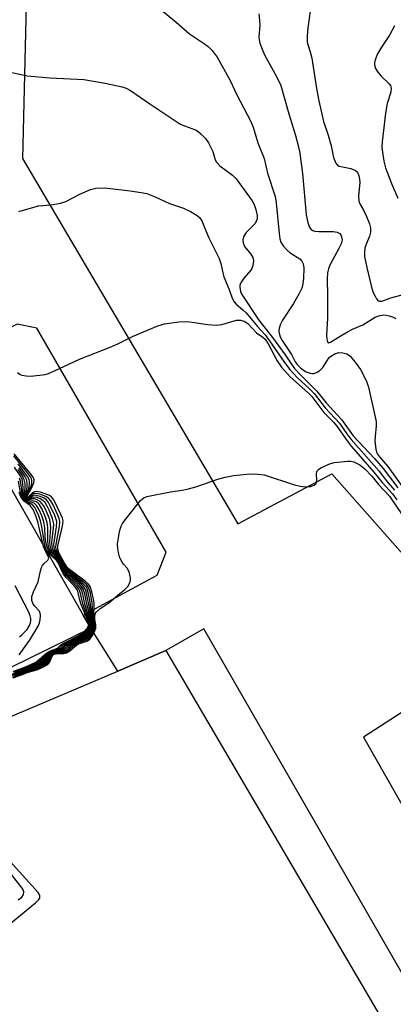
# Model space of a CAD drawing. Units: inches. Extents: x 1315760 to 1321760, y 497449 to 501449.
# Drawn here: x 1317266 to 1317364, y 499200 to 499458 of the extents above; entities that cross this region are included whole.
import ezdxf

# ---------------------------------------------------------------- set-up
doc = ezdxf.new("R2010")
doc.units = ezdxf.units.IN
doc.header["$MEASUREMENT"] = 0
for name, color, linetype in [('BLDG-Footprint', 5, 'Continuous'), ('TRANS-Non Street Sidewalk', 7, 'Continuous'), ('TRANS-Parking Lot', 4, 'Continuous'), ('Undefined', 1, 'Continuous')]:
    doc.layers.add(name, color=color, linetype=linetype)

msp = doc.modelspace()

# ---------------------------------------------------------------- linework, layer by layer
at = {"layer": 'BLDG-Footprint', "elevation": 367.19}
msp.add_lwpolyline([(1317304.44, 499292.59), (1317366.95, 499185.94), (1317371.79, 499187.85), (1317400.04, 499149.41), (1317391.07, 499144.89), (1317457.28, 499025.97), (1317437.22, 499015.15), (1317441.62, 499006.89), (1317407.78, 498980.43), (1317335.52, 499107.96), (1317331.98, 499106.53), (1317317.24, 499133.19), (1317268.39, 499108.69), (1317202.18, 499226.31), (1317263.9, 499257.12), (1317254.4, 499271.39), (1317291.85, 499287.25)], close=True, dxfattribs=at)
at = {"layer": 'TRANS-Non Street Sidewalk'}
for points in [[(1317400.04, 499149.41, 0), (1317314.39, 499298.3, 0), (1317304.44, 499292.59, 0), (1317291.85, 499287.25, 0), (1317284.72, 499298.5, 0), (1317282.78, 499301.9, 0), (1317302.17, 499312.36, 0), (1317304.55, 499318.44, 0), (1317270.63, 499377.21, 0), (1317265.48, 499378.23, 0), (1317259.26, 499375.08, 0), (1317222.6, 499439.97, 0), (1317222.93, 499440.15, 0), (1317219.97, 499445.37, 0), (1317204.02, 499436.36, 0), (1317201.9, 499440.12, 0), (1317217.94, 499448.33, 0), (1317202.7, 499474.41, 0)], [(1317268.07, 499473.07, 0), (1317266.88, 499421.65, 0), (1317323.34, 499325.86, 0), (1317347.95, 499339.01, 0), (1317389.77, 499291.62, 0), (1317356.28, 499269.88, 0), (1317380.36, 499227.53, 0)]]:
    msp.add_polyline3d(points, dxfattribs=at)
at = {"layer": 'TRANS-Parking Lot'}
msp.add_lwpolyline([(1317175.62, 499416.87), (1317176.92, 499415.42), (1317177.75, 499414.63), (1317182.12, 499410.47), (1317184.89, 499410.54), (1317195.34, 499416.34), (1317212.2, 499425.55), (1317282.78, 499301.9), (1317284.72, 499298.5), (1317215.56, 499264.5), (1317210.33, 499270.38), (1317184.83, 499256.36), (1317125.77, 499362.98), (1317151.08, 499380.23), (1317156.01, 499386.37), (1317155.95, 499388.66), (1317152.19, 499392.67), (1317146.33, 499400.32), (1317144.49, 499402.72), (1317125.45, 499427.56), (1317120.52, 499432.17), (1317146.34, 499453.35), (1317171.23, 499421.73)], close=True, dxfattribs=at)
at = {"layer": 'Undefined'}
for points, elevation in [([(1317342.53, 499462.35), (1317341.6, 499455.18), (1317341.45, 499453.52), (1317341.46, 499452.45), (1317341.57, 499451.82), (1317342.27, 499449.68), (1317342.67, 499448.04), (1317343.91, 499440.02), (1317344.55, 499436.8), (1317345.77, 499431.41), (1317346.99, 499427.84), (1317347.76, 499425), (1317348.42, 499421.98), (1317348.99, 499420.49), (1317349.44, 499419.91), (1317349.89, 499419.67), (1317352.93, 499419.02), (1317354.13, 499418.56), (1317354.65, 499418.08), (1317355.05, 499417.1), (1317355.22, 499416.28), (1317355.28, 499415.44), (1317354.94, 499411.81), (1317355.03, 499410.47), (1317355.32, 499409.75), (1317356.26, 499408.11), (1317357.03, 499406.5), (1317357.81, 499404.58), (1317358.1, 499403.47), (1317358.06, 499402.37), (1317357.84, 499401.27), (1317356.87, 499398.91), (1317356.62, 499398.12), (1317356.48, 499397.06), (1317356.53, 499395.96), (1317357.13, 499393.13), (1317358.47, 499387.62), (1317358.82, 499386.55), (1317359.27, 499385.54), (1317359.65, 499384.86), (1317360.11, 499384.35), (1317360.47, 499384.22), (1317361.06, 499384.29), (1317363.41, 499385.14), (1317367, 499386.1)], 354), ([(1317302.74, 499461.06), (1317307.15, 499457.46), (1317310.6, 499454.39), (1317314.56, 499451.8), (1317315.49, 499451.06), (1317316.57, 499450.05), (1317317.85, 499448.23), (1317321.27, 499442.1), (1317323.02, 499438.39), (1317326.62, 499431.6), (1317327.33, 499429.89), (1317328.59, 499425.81), (1317330.17, 499421.66), (1317331.12, 499417.83), (1317333.1, 499411.69), (1317333.34, 499410.08), (1317334.1, 499402.04), (1317334.33, 499400.59), (1317334.58, 499399.76), (1317335.17, 499398.78), (1317336.12, 499397.69), (1317337.05, 499396.97), (1317339.52, 499395.36), (1317340.1, 499394.77), (1317340.45, 499394.06), (1317340.59, 499392.94), (1317340.5, 499390.3), (1317340.36, 499388.85), (1317340.05, 499387.69), (1317339.31, 499386.1), (1317337.92, 499383.66), (1317335.04, 499379.27), (1317334.53, 499378.21), (1317334.15, 499377.14), (1317334.03, 499376.35), (1317334.1, 499375.86), (1317334.43, 499374.9), (1317334.95, 499373.93), (1317337.35, 499370.26), (1317338.36, 499368.38), (1317338.86, 499367.63), (1317339.64, 499366.83), (1317340.52, 499366.13), (1317341.26, 499365.72), (1317342.31, 499365.36), (1317342.84, 499365.28), (1317343.36, 499365.32), (1317344.11, 499365.6), (1317344.81, 499366.04), (1317345.59, 499366.83), (1317346.79, 499368.8), (1317347.28, 499369.45), (1317347.83, 499369.95), (1317348.77, 499370.46), (1317349.78, 499370.78), (1317350.83, 499370.75), (1317351.87, 499370.43), (1317352.34, 499370.17), (1317352.78, 499369.82), (1317354.08, 499368.26), (1317355.43, 499366.35), (1317357.05, 499363.26), (1317357.58, 499361.71), (1317359.55, 499352.71), (1317359.6, 499351.59), (1317359.29, 499348.75), (1317359.24, 499347.62), (1317359.5, 499345.42), (1317359.7, 499344.63), (1317359.93, 499344.14), (1317360.42, 499343.45), (1317362.59, 499340.88), (1317370.44, 499330.08)], 358), ([(1317328.83, 499459.66), (1317329, 499457.98), (1317329.03, 499456.56), (1317328.83, 499453.62), (1317328.89, 499452.78), (1317329.08, 499451.96), (1317329.66, 499450.36), (1317330.32, 499448.86), (1317333.53, 499443), (1317334.54, 499440.85), (1317336.69, 499433.37), (1317338.46, 499427.74), (1317339.25, 499424.72), (1317339.56, 499423.04), (1317340.24, 499417.72), (1317341.23, 499406.89), (1317341.62, 499404.93), (1317341.97, 499403.88), (1317342.23, 499403.43), (1317342.57, 499403.08), (1317342.99, 499402.81), (1317343.47, 499402.65), (1317344.52, 499402.55), (1317348.26, 499402.52), (1317349.37, 499402.36), (1317350.02, 499402), (1317350.31, 499401.62), (1317350.52, 499401.16), (1317350.64, 499400.39), (1317350.41, 499399.3), (1317349.91, 499398.24), (1317347.42, 499393.68), (1317347.05, 499392.7), (1317346.82, 499391.7), (1317346.7, 499390.15), (1317346.84, 499385.69), (1317346.8, 499379.78), (1317346.56, 499375.37), (1317346.63, 499374.29), (1317346.78, 499373.63), (1317346.97, 499373.37), (1317347.11, 499373.34), (1317347.62, 499373.47), (1317349.71, 499374.85), (1317352.02, 499376.23), (1317353.33, 499376.91), (1317356.05, 499378.03), (1317359.3, 499380.04), (1317360.3, 499380.44), (1317361.39, 499380.66), (1317362.2, 499380.62), (1317362.99, 499380.44), (1317364.02, 499380.09), (1317364.77, 499379.72)], 356), ([(1317364.34, 499456.45), (1317363.1, 499454.05), (1317361, 499450.92), (1317359.96, 499449.12), (1317359.33, 499447.54), (1317359.15, 499446.74), (1317359.14, 499446.23), (1317359.41, 499445.26), (1317359.99, 499444.34), (1317360.91, 499443.27), (1317363, 499441.24), (1317363.32, 499440.79), (1317363.54, 499440.16), (1317363.43, 499439.11), (1317362.49, 499436.11), (1317362.02, 499433.57), (1317361.12, 499426.04), (1317361.05, 499424.77), (1317361.11, 499423.92), (1317361.61, 499420.97), (1317362.04, 499419.25), (1317363.57, 499415.14), (1317365.29, 499411.26)], 352), ([(1317259.47, 499445.17), (1317268.12, 499443.35), (1317274.01, 499442.86), (1317282.89, 499442.37), (1317288.54, 499441.47), (1317292.95, 499440.52), (1317294, 499440.15), (1317295.12, 499439.56), (1317300.2, 499436.03), (1317308.12, 499430.81), (1317309.32, 499430.23), (1317312.19, 499429.19), (1317312.92, 499428.74), (1317313.59, 499428.18), (1317314.84, 499426.95), (1317315.65, 499425.78), (1317316.73, 499423.49), (1317317.37, 499421.36), (1317317.67, 499420.73), (1317318.58, 499419.79), (1317321.88, 499417.27), (1317322.89, 499416.32), (1317327.02, 499410.62), (1317327.57, 499409.63), (1317328.05, 499408.34), (1317328.41, 499406.74), (1317328.37, 499405.88), (1317328.22, 499405.34), (1317327.73, 499404.53), (1317325.49, 499402.23), (1317324.92, 499401.31), (1317324.61, 499400.34), (1317324.69, 499399.59), (1317325.09, 499398.62), (1317326.67, 499396.62), (1317327.22, 499395.69), (1317327.37, 499394.94), (1317327.23, 499393.62), (1317327, 499392.86), (1317326.75, 499392.4), (1317324.96, 499390.34), (1317324.16, 499389.22), (1317323.87, 499388.5), (1317323.83, 499387.95), (1317324.03, 499386.83), (1317324.39, 499385.99), (1317328.84, 499379.26), (1317332.36, 499374.73), (1317335.71, 499370.16), (1317337.51, 499367.49), (1317338.17, 499366.63), (1317339.95, 499364.75), (1317344.04, 499360.68), (1317346.44, 499357.6), (1317350.49, 499353.21), (1317353.51, 499348.94), (1317359.15, 499342.96), (1317361.39, 499340.37), (1317365.27, 499335.29)], 360), ([(1317265.89, 499407.82), (1317271.03, 499409.26), (1317274.34, 499409.53), (1317276.85, 499409.93), (1317278.18, 499410.41), (1317282.03, 499412.44), (1317284.68, 499413.59), (1317286.07, 499413.93), (1317288.44, 499413.97), (1317295.09, 499413.24), (1317298, 499412.77), (1317299.43, 499412.46), (1317301.61, 499411.6), (1317305.38, 499409.85), (1317309.06, 499408.65), (1317310.86, 499407.74), (1317312.6, 499406.74), (1317313.24, 499406.2), (1317313.83, 499405.3), (1317315.63, 499401.06), (1317318.39, 499395.49), (1317318.83, 499394.14), (1317319.36, 499391.7), (1317319.66, 499390.65), (1317321.03, 499387.35), (1317321.81, 499385.05), (1317322.3, 499384.1), (1317322.87, 499383.48), (1317324.64, 499381.99), (1317325.46, 499381.2), (1317328.43, 499377.62), (1317330.44, 499375.46), (1317331.65, 499373.87), (1317335.51, 499368.13), (1317336.93, 499366.3), (1317338.85, 499364.27), (1317342.12, 499361.27), (1317343.31, 499360.07), (1317346.24, 499356.27), (1317349.92, 499352.28), (1317352.07, 499349.2), (1317353.02, 499347.96), (1317360.37, 499339.68), (1317362.23, 499337.26), (1317364.34, 499334.73)], 362), ([(1317265.53, 499365.53), (1317266.21, 499365.04), (1317266.7, 499364.85), (1317267.77, 499364.66), (1317268.88, 499364.58), (1317271.43, 499364.82), (1317272.83, 499365.06), (1317273.65, 499365.29), (1317275.26, 499365.97), (1317281.83, 499369.06), (1317290.29, 499372.36), (1317292, 499373.12), (1317295.85, 499375.04), (1317302.37, 499377.77), (1317304.04, 499378.32), (1317307.86, 499378.81), (1317309.92, 499378.94), (1317311.34, 499378.78), (1317315.33, 499378.11), (1317317.67, 499377.97), (1317319.07, 499378.18), (1317322.92, 499379.27), (1317323.98, 499379.26), (1317324.99, 499379), (1317325.89, 499378.38), (1317328.24, 499375.96), (1317329.9, 499374.82), (1317330.51, 499374.28), (1317331.28, 499373.07), (1317333.59, 499368.64), (1317334.75, 499366.99), (1317337.02, 499364.45), (1317341.66, 499360.33), (1317342.73, 499359.25), (1317345.87, 499355.02), (1317348.36, 499352.5), (1317349.27, 499351.45), (1317351.99, 499347.61), (1317353.05, 499346.24), (1317359, 499339.44), (1317361.26, 499336.62), (1317363.83, 499333.74), (1317365.02, 499332.17)], 364), ([(1317264.26, 499285.63), (1317268.42, 499287.16), (1317270.82, 499287.92), (1317272.76, 499288.87), (1317273.38, 499289.34), (1317273.68, 499289.7), (1317274.41, 499291.22), (1317274.82, 499291.7), (1317275.58, 499291.92), (1317277.51, 499292), (1317278.24, 499292.23), (1317278.91, 499292.63), (1317280.3, 499293.93), (1317280.86, 499294.32), (1317281.65, 499294.7), (1317283.43, 499295.33), (1317284.23, 499295.78), (1317284.75, 499296.32), (1317285.34, 499297.28), (1317285.69, 499298.04), (1317285.89, 499298.83), (1317285.88, 499299.38), (1317285.57, 499301.38), (1317285.63, 499304.99), (1317285.48, 499306.08), (1317285.05, 499308.06), (1317284.61, 499309.38), (1317284.12, 499310.05), (1317283.26, 499310.81), (1317279.5, 499313.64), (1317278.5, 499314.58), (1317277.75, 499315.7), (1317276.41, 499318.25), (1317276.11, 499319.25), (1317276.15, 499320.09), (1317277.27, 499324.92), (1317277.43, 499325.77), (1317277.48, 499326.61), (1317277.33, 499327.3), (1317277.02, 499328.11), (1317275.07, 499332.12), (1317274.42, 499332.94), (1317273.72, 499333.37), (1317271.54, 499334.13), (1317270.47, 499334.32), (1317269.97, 499334.27), (1317269.51, 499334.03), (1317268.07, 499332.62), (1317267.87, 499332.51), (1317268.09, 499333.08), (1317269.42, 499335.57), (1317269.86, 499336.59), (1317269.94, 499337.36), (1317269.64, 499338.08), (1317268.79, 499339.23), (1317264.66, 499344.19)], 364), ([(1317264.81, 499286.1), (1317266.62, 499286.66), (1317268.44, 499287.38), (1317270.54, 499288.08), (1317271.83, 499288.65), (1317272.56, 499289.07), (1317273.18, 499289.57), (1317273.64, 499290.18), (1317274.34, 499291.47), (1317274.72, 499291.83), (1317275.43, 499292.04), (1317277.06, 499292.13), (1317277.84, 499292.33), (1317278.52, 499292.73), (1317279.76, 499293.91), (1317280.28, 499294.3), (1317281.24, 499294.8), (1317283.39, 499295.67), (1317284.23, 499296.21), (1317284.77, 499296.82), (1317285.22, 499297.56), (1317285.56, 499298.36), (1317285.68, 499298.9), (1317285.67, 499299.45), (1317285.36, 499301.34), (1317285.14, 499305.07), (1317284.66, 499307.63), (1317284.26, 499308.97), (1317284.01, 499309.45), (1317283.67, 499309.89), (1317282.58, 499310.83), (1317279.56, 499313.16), (1317278.37, 499314.3), (1317277.67, 499315.39), (1317275.77, 499318.87), (1317275.58, 499319.72), (1317275.63, 499320.56), (1317276.57, 499325.12), (1317276.65, 499326.49), (1317276.46, 499327.29), (1317276.14, 499328.12), (1317274.87, 499330.85), (1317274.3, 499331.9), (1317273.67, 499332.63), (1317272.98, 499333.05), (1317271.39, 499333.63), (1317270.34, 499333.84), (1317269.62, 499333.7), (1317269.19, 499333.43), (1317268.1, 499332.49), (1317267.85, 499332.38), (1317267.75, 499332.46), (1317267.93, 499333.18), (1317268.99, 499335.52), (1317269.26, 499336.33), (1317269.3, 499337.23), (1317269.17, 499337.69), (1317268.91, 499338.18), (1317267.87, 499339.58), (1317264.53, 499343.69)], 362), ([(1317264.15, 499286.25), (1317267.06, 499287.24), (1317270.53, 499288.6), (1317271.52, 499289.08), (1317272.66, 499289.9), (1317273.92, 499291.56), (1317274.37, 499291.97), (1317274.98, 499292.23), (1317276.69, 499292.47), (1317277.38, 499292.7), (1317277.78, 499292.97), (1317278.97, 499294.1), (1317279.42, 499294.41), (1317282.69, 499296), (1317283.41, 499296.43), (1317284.06, 499296.93), (1317284.61, 499297.54), (1317285.02, 499298.27), (1317285.19, 499298.78), (1317285.25, 499299.26), (1317285.18, 499299.95), (1317283.84, 499306.81), (1317283.51, 499308.14), (1317283.22, 499308.89), (1317282.93, 499309.35), (1317282.36, 499309.95), (1317279.5, 499312.35), (1317278.29, 499313.55), (1317277.75, 499314.33), (1317276.43, 499316.75), (1317275.23, 499318.37), (1317274.81, 499319.11), (1317274.6, 499319.88), (1317274.53, 499320.97), (1317274.99, 499324.7), (1317275.03, 499325.84), (1317274.74, 499327.25), (1317273.85, 499329.4), (1317273.21, 499330.7), (1317272.76, 499331.41), (1317272.22, 499332), (1317271.48, 499332.45), (1317270.67, 499332.75), (1317269.86, 499332.88), (1317269.36, 499332.78), (1317268.09, 499332.15), (1317267.79, 499332.14), (1317267.59, 499332.26), (1317267.48, 499332.5), (1317267.46, 499332.93), (1317268.05, 499335.39), (1317268.11, 499336.24), (1317267.97, 499337.34), (1317267.5, 499338.38), (1317265.94, 499340.58)], 358), ([(1317264.23, 499286.07), (1317266.89, 499286.96), (1317270.53, 499288.34), (1317271.74, 499288.9), (1317272.41, 499289.31), (1317272.95, 499289.76), (1317273.38, 499290.3), (1317274.13, 499291.52), (1317274.63, 499291.95), (1317275.31, 499292.16), (1317276.88, 499292.3), (1317277.56, 499292.49), (1317278.17, 499292.86), (1317279.14, 499293.81), (1317279.75, 499294.29), (1317280.76, 499294.84), (1317283.16, 499295.91), (1317284.05, 499296.49), (1317284.6, 499297.05), (1317285.03, 499297.73), (1317285.35, 499298.46), (1317285.47, 499299.25), (1317284.52, 499305.86), (1317284.19, 499307.48), (1317283.79, 499308.81), (1317283.55, 499309.29), (1317283.21, 499309.72), (1317282.37, 499310.5), (1317279.41, 499312.86), (1317278.25, 499314.03), (1317275.32, 499318.92), (1317275.11, 499319.64), (1317275.06, 499320.47), (1317275.8, 499325.05), (1317275.81, 499326.45), (1317275.6, 499327.26), (1317275.29, 499328.05), (1317274.22, 499330.42), (1317273.68, 499331.43), (1317273.15, 499332.12), (1317272.49, 499332.61), (1317271.5, 499333.05), (1317270.46, 499333.32), (1317269.96, 499333.35), (1317269.48, 499333.23), (1317268.02, 499332.29), (1317267.86, 499332.26), (1317267.67, 499332.36), (1317267.61, 499332.63), (1317267.69, 499333.08), (1317268.55, 499335.55), (1317268.71, 499336.4), (1317268.69, 499336.97), (1317268.57, 499337.51), (1317268.19, 499338.28), (1317265.71, 499341.59)], 360), ([(1317264.43, 499285.5), (1317266.56, 499286.22), (1317268.14, 499286.86), (1317270.84, 499287.66), (1317272.15, 499288.23), (1317273.13, 499288.78), (1317273.56, 499289.1), (1317273.9, 499289.5), (1317274.6, 499291.17), (1317275.02, 499291.63), (1317275.73, 499291.79), (1317277.7, 499291.83), (1317278.41, 499292.03), (1317279.29, 499292.52), (1317281.18, 499294.17), (1317281.85, 499294.49), (1317283.68, 499295.08), (1317284.15, 499295.32), (1317284.54, 499295.64), (1317285.03, 499296.28), (1317285.45, 499297), (1317285.81, 499297.75), (1317286.05, 499298.51), (1317286.07, 499299.32), (1317285.81, 499300.73), (1317285.78, 499301.41), (1317285.94, 499302.21), (1317286.2, 499302.69), (1317287.21, 499303.66), (1317289.5, 499305.14), (1317291.83, 499307.18), (1317293.68, 499308.62), (1317294.44, 499309.39), (1317294.96, 499310.35), (1317295.16, 499311.13), (1317295.15, 499311.66), (1317294.78, 499313.23), (1317294.28, 499314.19), (1317293.33, 499315.28), (1317292.85, 499315.96), (1317292.39, 499316.98), (1317291.99, 499318.32), (1317291.82, 499319.42), (1317291.77, 499320.53), (1317292.18, 499323.33), (1317292.42, 499324.43), (1317292.69, 499325.22), (1317293.1, 499325.97), (1317293.77, 499326.91), (1317297.82, 499331.96), (1317298.66, 499332.7), (1317299.42, 499333.03), (1317305.69, 499334.29), (1317308.74, 499334.69), (1317310.39, 499335.03), (1317312.29, 499335.54), (1317318.08, 499337.57), (1317319.97, 499338.08), (1317322.17, 499338.49), (1317326.52, 499338.94), (1317328.54, 499338.91), (1317330.25, 499338.67), (1317338.18, 499336.12), (1317339.62, 499335.73), (1317341.06, 499335.59), (1317342.37, 499335.68), (1317343.3, 499335.98), (1317343.8, 499336.46), (1317343.99, 499337.29), (1317343.95, 499339.01), (1317344.02, 499339.52), (1317344.11, 499339.75), (1317344.42, 499340.12), (1317345.07, 499340.56), (1317347.15, 499341.53), (1317348.52, 499341.98), (1317352.04, 499342.32), (1317352.91, 499342.32), (1317353.74, 499342.16), (1317355.27, 499341.33), (1317356.64, 499340.25), (1317358.4, 499338.33), (1317360.16, 499336.18), (1317363.1, 499333.1), (1317366.56, 499327.99)], 366), ([(1317264.75, 499286.92), (1317267.32, 499287.77), (1317270.97, 499289.38), (1317272.01, 499290.14), (1317273.45, 499291.66), (1317273.97, 499292.09), (1317274.59, 499292.4), (1317276.27, 499292.79), (1317276.69, 499292.96), (1317278.34, 499294.38), (1317282.14, 499296.32), (1317283.46, 499297.24), (1317284.08, 499297.85), (1317284.56, 499298.51), (1317284.73, 499298.95), (1317284.78, 499299.57), (1317284.59, 499300.44), (1317283.18, 499304.81), (1317282.67, 499307.42), (1317282.28, 499308.58), (1317282.02, 499309.02), (1317281.47, 499309.65), (1317279.19, 499311.79), (1317278.03, 499313.01), (1317277.41, 499313.96), (1317276.68, 499315.56), (1317276.27, 499316.28), (1317275.75, 499316.92), (1317274.59, 499318.13), (1317274.04, 499318.91), (1317273.69, 499319.87), (1317273.47, 499321.21), (1317273.46, 499324.88), (1317273.31, 499326.17), (1317272.82, 499327.82), (1317271.98, 499329.74), (1317271.22, 499330.98), (1317270.84, 499331.38), (1317270.45, 499331.65), (1317269.56, 499331.93), (1317267.93, 499331.82), (1317267.6, 499331.96), (1317267.3, 499332.27), (1317267.11, 499332.69), (1317267.04, 499333.21), (1317267.06, 499335.21), (1317266.95, 499336.37), (1317266.72, 499337.49), (1317266.39, 499338.29), (1317264.79, 499340.75)], 354), ([(1317264.06, 499286.42), (1317267.4, 499287.59), (1317271.2, 499289.2), (1317271.84, 499289.61), (1317272.43, 499290.11), (1317273.69, 499291.61), (1317274.24, 499292.07), (1317274.89, 499292.35), (1317276.51, 499292.64), (1317276.98, 499292.8), (1317277.4, 499293.08), (1317278.25, 499293.92), (1317278.9, 499294.41), (1317282.51, 499296.22), (1317283.2, 499296.65), (1317283.87, 499297.19), (1317284.45, 499297.81), (1317284.82, 499298.43), (1317284.97, 499298.88), (1317285.02, 499299.54), (1317284.9, 499300.21), (1317283.69, 499304.77), (1317283.17, 499307.5), (1317282.75, 499308.73), (1317282.48, 499309.18), (1317281.94, 499309.78), (1317279.19, 499312.22), (1317278.17, 499313.27), (1317277.53, 499314.24), (1317276.43, 499316.38), (1317274.74, 499318.47), (1317274.37, 499319.11), (1317274.09, 499320.13), (1317273.99, 499321.21), (1317274.24, 499324.92), (1317274.14, 499326.2), (1317273.97, 499326.97), (1317273.57, 499328.07), (1317272.86, 499329.69), (1317272.33, 499330.67), (1317271.52, 499331.69), (1317270.53, 499332.23), (1317270, 499332.37), (1317269.47, 499332.39), (1317267.99, 499331.97), (1317267.64, 499332.07), (1317267.5, 499332.2), (1317267.31, 499332.57), (1317267.27, 499333.05), (1317267.55, 499335.28), (1317267.52, 499336.37), (1317267.32, 499337.43), (1317266.87, 499338.44), (1317265.75, 499340.11)], 356), ([(1317264.42, 499287.01), (1317267.75, 499288.17), (1317270.69, 499289.51), (1317271.51, 499290.1), (1317273.2, 499291.72), (1317273.79, 499292.17), (1317274.56, 499292.53), (1317276.3, 499293.06), (1317276.65, 499293.31), (1317277.37, 499294.03), (1317278.05, 499294.52), (1317281.98, 499296.52), (1317283.2, 499297.4), (1317284.25, 499298.57), (1317284.47, 499299.02), (1317284.52, 499299.57), (1317284.34, 499300.33), (1317282.65, 499304.9), (1317282.08, 499307.61), (1317281.83, 499308.39), (1317281.56, 499308.86), (1317281.02, 499309.52), (1317277.9, 499312.74), (1317277.29, 499313.68), (1317276.41, 499315.68), (1317276.09, 499316.2), (1317274.28, 499318), (1317273.62, 499318.87), (1317273.24, 499319.88), (1317272.97, 499321.24), (1317272.83, 499322.35), (1317272.69, 499324.82), (1317272.43, 499326.41), (1317271.94, 499327.94), (1317271.13, 499329.73), (1317270.55, 499330.68), (1317270.01, 499331.2), (1317269.4, 499331.47), (1317268.26, 499331.58), (1317267.78, 499331.73), (1317267.39, 499332.01), (1317267.09, 499332.39), (1317266.88, 499332.86), (1317266.76, 499333.41), (1317266.55, 499335.42), (1317266.28, 499337.05), (1317266.06, 499337.84)], 352), ([(1317264.58, 499287.25), (1317267.64, 499288.36), (1317270.3, 499289.59), (1317271.11, 499290.16), (1317272.78, 499291.67), (1317273.49, 499292.18), (1317274.21, 499292.56), (1317275.99, 499293.2), (1317276.84, 499294.02), (1317277.49, 499294.5), (1317281.59, 499296.59), (1317282.82, 499297.43), (1317283.92, 499298.61), (1317284.15, 499299.04), (1317284.23, 499299.61), (1317284.02, 499300.31), (1317282.21, 499304.7), (1317281.89, 499305.82), (1317281.48, 499307.78), (1317281.23, 499308.47), (1317280.5, 499309.48), (1317278.33, 499311.8), (1317277.6, 499312.69), (1317277.03, 499313.66), (1317276.29, 499315.5), (1317275.89, 499316.16), (1317273.97, 499317.87), (1317273.18, 499318.89), (1317272.86, 499319.63), (1317272.58, 499320.73), (1317271.89, 499325.06), (1317271.55, 499326.66), (1317271.12, 499327.92), (1317270.45, 499329.46), (1317270.06, 499330.17), (1317269.57, 499330.77), (1317269.02, 499331.09), (1317267.74, 499331.59), (1317267.33, 499331.92), (1317266.84, 499332.57), (1317266.44, 499333.56), (1317265.78, 499337.09)], 350), ([(1317265.99, 499291.48), (1317268.69, 499295.26), (1317270.95, 499298.99), (1317271.31, 499299.87), (1317271.5, 499300.7), (1317271.59, 499301.81), (1317271.46, 499302.54), (1317271.11, 499303.15), (1317270.05, 499304.22), (1317269.64, 499304.77), (1317269.31, 499305.72), (1317269.3, 499306.78), (1317269.7, 499308.06), (1317270.95, 499310.63), (1317271.57, 499313.55), (1317271.82, 499314.39), (1317272.07, 499314.89), (1317272.41, 499315.33), (1317273.51, 499316.33), (1317273.73, 499316.84), (1317273.61, 499317.35), (1317272.78, 499318.83), (1317272.35, 499319.92), (1317270.84, 499326.38), (1317270.3, 499327.99), (1317269.6, 499329.61), (1317269.16, 499330.33), (1317268.84, 499330.67), (1317267.28, 499331.81), (1317266.45, 499332.92), (1317265.96, 499334.05)], 348), ([(1317266.03, 499296.24), (1317266.71, 499296.74), (1317268.08, 499298.12), (1317268.72, 499299.21), (1317268.95, 499299.93), (1317269.03, 499300.47), (1317269.03, 499301.01), (1317268.89, 499301.7), (1317268.38, 499302.89), (1317264.95, 499309.6)], 346), ([(1317232.29, 499195.33), (1317270.22, 499226.48), (1317271.06, 499227.26), (1317271.35, 499227.68), (1317271.43, 499227.9), (1317271.43, 499228.28), (1317271.24, 499228.73), (1317270.92, 499229.18), (1317264.28, 499236.48), (1317263.14, 499237.87), (1317261.99, 499239.75), (1317261.11, 499241.43), (1317259.45, 499246.11), (1317258.75, 499247.73), (1317258.27, 499248.43), (1317256.63, 499250.22), (1317254.83, 499252.59)], 366), ([(1317265.75, 499227.24), (1317266.66, 499227.97), (1317267.13, 499228.6), (1317267.2, 499229.32), (1317267.06, 499229.81), (1317266.79, 499230.3), (1317261.81, 499236.63)], 364)]:
    msp.add_lwpolyline(points, dxfattribs=dict(at, elevation=elevation))

doc.saveas('drawing.dxf')
